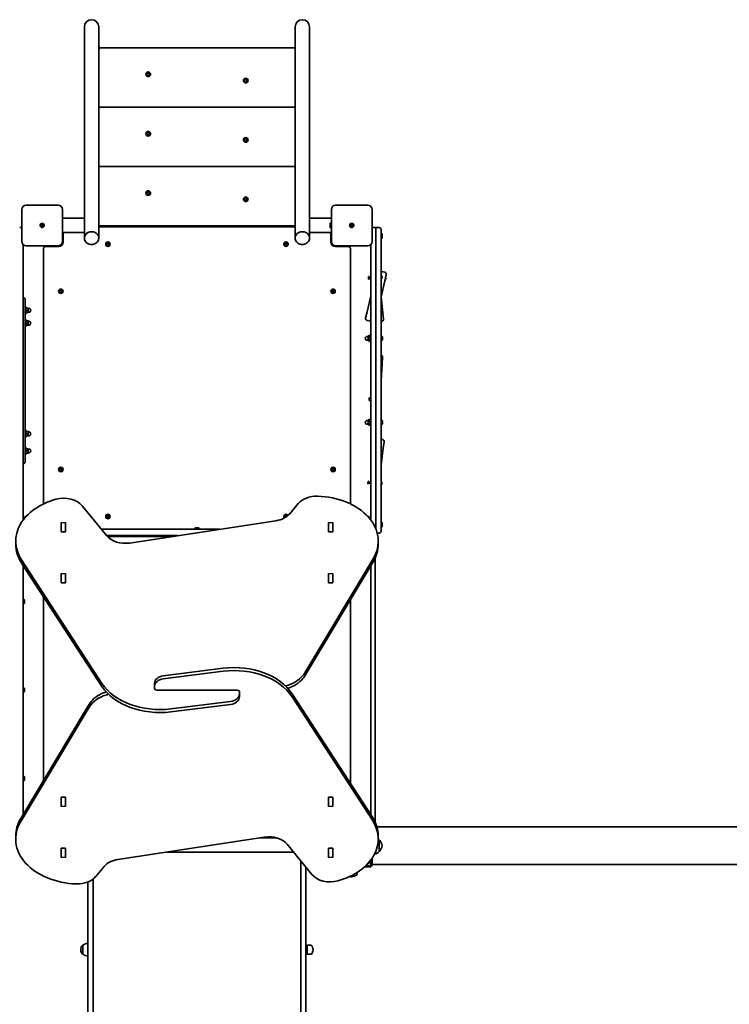
# Model space of a CAD drawing. Units: millimetres. Extents: x -3945 to 4155, y -3602 to 3899.
# Drawn here: x -457 to 1216, y -225 to 2096 of the extents above; entities that cross this region are included whole.
import ezdxf

# ---------------------------------------------------------------- set-up
doc = ezdxf.new("R2010")
doc.units = ezdxf.units.MM
doc.layers.add('Widoczne (ISO)', color=7, linetype='Continuous', lineweight=35)
doc.layers.add('Widoczne wąskie (ISO)', color=7, linetype='Continuous', lineweight=25)

msp = doc.modelspace()

# ---------------------------------------------------------------- linework, layer by layer
at = {"layer": 'Widoczne (ISO)'}
for p, q in [((-304.6, 2078.7), (-304.6, 1993)), ((-270.9, 1993), (-270.9, 2078.7)), ((192.4, 2078.7), (192.4, 1993)), ((226.1, 1993), (226.1, 2078.7)), ((-269.6, 2029.1), (-269.6, 2029.6)), ((192.4, 2029.5), (-269.6, 2029.5)), ((-304.6, 1993), (-304.6, 1627.4)), ((-270.9, 1993), (-270.9, 1581.9)), ((192.4, 1993), (192.4, 1581.9)), ((226.1, 1993), (226.1, 1627.4)), ((192.4, 1889.5), (-270.9, 1889.5)), ((192.4, 1749.5), (-270.9, 1749.5)), ((-452.2, 1648.5), (-452.2, 1572.5)), ((-366.2, 1658.5), (-442.2, 1658.5)), ((-356.2, 1572.5), (-356.2, 1648.5)), ((277.8, 1648.5), (277.8, 1572.5)), ((363.8, 1658.5), (287.8, 1658.5)), ((373.8, 1572.5), (373.8, 1648.5)), ((-304.6, 1627.4), (-356.2, 1627.4)), ((-304.6, 1600.8), (-304.6, 1627.4)), ((226.1, 1627.4), (226.1, 1600.8)), ((226.1, 1627.4), (277.8, 1627.4)), ((-452.2, 1605.5), (-457.2, 1605.5)), ((-407, 1611), (-404.7, 1611)), ((-407, 1610), (-407, 1611)), ((-404.7, 1610), (-407, 1610)), ((-404.7, 1611), (-404.7, 1613.3)), ((-404.7, 1613.3), (-403.7, 1613.3)), ((-404.7, 1611), (-403.7, 1611)), ((-404.7, 1611), (-404.7, 1610)), ((-404.7, 1607.8), (-404.7, 1610)), ((-403.7, 1610), (-404.7, 1610)), ((-403.7, 1607.8), (-404.7, 1607.8)), ((-403.7, 1613.3), (-403.7, 1611)), ((-403.7, 1611), (-401.5, 1611)), ((-403.7, 1611), (-403.7, 1610)), ((-403.7, 1610), (-403.7, 1607.8)), ((-401.5, 1610), (-403.7, 1610)), ((-401.5, 1611), (-401.5, 1610)), ((-270.9, 1609.5), (192.4, 1609.5)), ((192.4, 1607.5), (-270.9, 1607.5)), ((274.9, 1606), (274.9, 1615)), ((277.8, 1616), (275.9, 1616)), ((277.8, 1605), (275.9, 1605)), ((323, 1611), (325.3, 1611)), ((323, 1610), (323, 1611)), ((325.3, 1610), (323, 1610)), ((325.3, 1611), (325.3, 1613.3)), ((325.3, 1613.3), (326.3, 1613.3)), ((325.3, 1611), (326.3, 1611)), ((325.3, 1611), (325.3, 1610)), ((325.3, 1607.8), (325.3, 1610)), ((326.3, 1610), (325.3, 1610)), ((326.3, 1607.8), (325.3, 1607.8)), ((326.3, 1613.3), (326.3, 1611)), ((326.3, 1611), (328.5, 1611)), ((326.3, 1611), (326.3, 1610)), ((326.3, 1610), (326.3, 1607.8)), ((328.5, 1610), (326.3, 1610)), ((328.5, 1611), (328.5, 1610)), ((382.8, 1605.5), (375.5, 1605.5)), ((382.8, 1572.2), (382.8, 1605.5)), ((390, 1605.5), (382.8, 1605.5)), ((382.8, 1605.5), (382.8, 1572.2)), ((-304.6, 1593.7), (-356.2, 1593.7)), ((-354.7, 1593.7), (-354.7, 1571)), ((-304.6, 1600.8), (-304.6, 1581.9)), ((-304.6, 1580.3), (-304.6, 1581.9)), ((-270.9, 1580.3), (-270.9, 1581.9)), ((192.4, 1580.3), (192.4, 1581.9)), ((226.1, 1600.8), (226.1, 1581.9)), ((226.1, 1593.7), (277.8, 1593.7)), ((226.1, 1580.3), (226.1, 1581.9)), ((276.3, 1571), (276.3, 1593.7)), ((394.8, 1600.7), (394.8, 1572.7)), ((394.8, 1591), (396.7, 1591)), ((394.8, 1580), (396.7, 1580)), ((397.7, 1590), (397.7, 1581)), ((-449.2, 918.6), (-449.2, 1565.4)), ((-442.2, 1562.5), (-366.2, 1562.5)), ((-401.2, 1556.2), (-401.2, 954.1)), ((-364.7, 1561), (-396.5, 1561)), ((-363.2, 1562.5), (-366.2, 1562.5)), ((-356.2, 1572.5), (-356.2, 1569.5)), ((-251.2, 1566.5), (-251.7, 1567.6)), ((-251.7, 1565.4), (-251.2, 1566.5)), ((-251.4, 1568.1), (-250.2, 1568.2)), ((-250.2, 1564.8), (-251.4, 1564.9)), ((-250.2, 1568.2), (-249.5, 1569.2)), ((-249.5, 1563.8), (-250.2, 1564.8)), ((-249, 1569.2), (-248.2, 1568.2)), ((-248.4, 1564.6), (-249, 1563.8)), ((-248.2, 1568.2), (-247, 1568.1)), ((-247, 1564.9), (-248.2, 1564.8)), ((-246.8, 1567.6), (-247.2, 1566.5)), ((-247.2, 1566.5), (-246.8, 1565.4)), ((168.8, 1566.5), (168.3, 1567.6)), ((168.3, 1565.4), (168.8, 1566.5)), ((168.6, 1568.1), (169.8, 1568.2)), ((169.8, 1564.8), (168.6, 1564.9)), ((169.8, 1568.2), (170.5, 1569.2)), ((170.5, 1563.8), (169.8, 1564.8)), ((171, 1569.2), (171.8, 1568.2)), ((171.6, 1564.6), (171, 1563.8)), ((171.8, 1568.2), (173, 1568.1)), ((173, 1564.9), (171.8, 1564.8)), ((173.2, 1567.6), (172.8, 1566.5)), ((172.8, 1566.5), (173.2, 1565.4)), ((318, 1561), (286.3, 1561)), ((287.8, 1562.5), (363.8, 1562.5)), ((322.8, 954.1), (322.8, 1556.2)), ((370.8, 1565.4), (370.8, 918.3)), ((382.8, 1572.2), (382.8, 918.8)), ((382.8, 918.8), (382.8, 1572.2)), ((394.8, 918.3), (394.8, 1572.7)), ((365.8, 1490), (364.9, 1489.9)), ((364.9, 1489.9), (365.5, 1483.9)), ((365.8, 1490), (366.5, 1484)), ((370.8, 1488.5), (369, 1488.3)), ((370.8, 1486.5), (369.2, 1486.3)), ((396.4, 1501.9), (394.8, 1502.3)), ((396.4, 1501.9), (394.8, 1494.8)), ((394.8, 1494.8), (396.4, 1501.9)), ((396, 1485.1), (396.1, 1491.1)), ((396.1, 1491.1), (397.1, 1491.1)), ((403.5, 1500.3), (396.4, 1501.9)), ((397, 1485.1), (397.1, 1491.1)), ((407, 1494.6), (403.6, 1479.7)), ((405, 1481.4), (406.4, 1487.3)), ((405.4, 1487.5), (406.4, 1487.3)), ((366.5, 1484), (365.5, 1483.9)), ((394.8, 1442.1), (403.6, 1479.7)), ((396, 1485.1), (397, 1485.1)), ((404, 1481.7), (405, 1481.4)), ((-449, 1440.5), (-449.2, 1440.5)), ((-362.2, 1455.5), (-362.7, 1456.6)), ((-362.7, 1454.4), (-362.2, 1455.5)), ((-362.4, 1457.1), (-361.2, 1457.2)), ((-361.2, 1453.8), (-362.4, 1453.9)), ((-361.2, 1457.2), (-360.5, 1458.2)), ((-360.5, 1452.8), (-361.2, 1453.8)), ((-360, 1458.2), (-359.2, 1457.2)), ((-359.4, 1453.6), (-360, 1452.8)), ((-359.2, 1457.2), (-358, 1457.1)), ((-358, 1453.9), (-359.2, 1453.8)), ((-357.8, 1456.6), (-358.2, 1455.5)), ((-358.2, 1455.5), (-357.8, 1454.4)), ((279.8, 1455.5), (279.3, 1456.6)), ((279.3, 1454.4), (279.8, 1455.5)), ((279.6, 1457.1), (280.8, 1457.2)), ((280.8, 1453.8), (279.6, 1453.9)), ((280.8, 1457.2), (281.5, 1458.2)), ((281.5, 1452.8), (280.8, 1453.8)), ((282, 1458.2), (282.8, 1457.2)), ((282.6, 1453.6), (282, 1452.8)), ((282.8, 1457.2), (284, 1457.1)), ((284, 1453.9), (282.8, 1453.8)), ((284.2, 1456.6), (283.8, 1455.5)), ((283.8, 1455.5), (284.2, 1454.4)), ((370.8, 1444.9), (362, 1407.3)), ((398.9, 1405), (394.9, 1442.7)), ((-444.2, 1435.8), (-444.2, 1412.3)), ((-442.6, 1419.5), (-444.2, 1419.5)), ((-442.6, 1401.5), (-442.6, 1419.5)), ((-444.2, 1080.8), (-444.2, 1412.3)), ((-442.6, 1401.5), (-444.2, 1401.5)), ((-442.6, 1415.5), (-437.6, 1415.5)), ((-442.6, 1410.5), (-437.6, 1410.5)), ((-442.6, 1405.5), (-437.6, 1405.5)), ((-437.6, 1410.5), (-437.6, 1415.5)), ((-437.6, 1415), (-435.6, 1415)), ((-437.6, 1405.5), (-437.6, 1410.5)), ((-437.6, 1406), (-435.6, 1406)), ((358.5, 1392.4), (362, 1407.3)), ((398.9, 1405), (400.5, 1389.8)), ((-442.6, 1389.4), (-444.2, 1389.4)), ((-442.6, 1371.4), (-444.2, 1371.4)), ((-442.6, 1371.4), (-442.6, 1389.4)), ((-442.6, 1385.4), (-437.6, 1385.4)), ((-442.6, 1380.4), (-437.6, 1380.4)), ((-442.6, 1375.4), (-437.6, 1375.4)), ((-437.6, 1380.4), (-437.6, 1385.4)), ((-437.6, 1384.9), (-435.6, 1384.9)), ((-437.6, 1375.4), (-437.6, 1380.4)), ((-437.6, 1375.9), (-435.6, 1375.9)), ((362.1, 1386.7), (369.1, 1385.1)), ((370.8, 1392.2), (369.1, 1385.1)), ((369.1, 1385.1), (370.8, 1392.2)), ((369.1, 1385.1), (370.8, 1384.7)), ((394.8, 1384.4), (396.3, 1384.6)), ((364.2, 1349), (362.2, 1349)), ((369.2, 1350.3), (364.2, 1350.3)), ((364.2, 1350.3), (364.2, 1347.4)), ((369.2, 1347.4), (364.2, 1347.4)), ((364.2, 1347.4), (364.2, 1341.6)), ((369.2, 1335.5), (369.2, 1353.5)), ((370.8, 1353.5), (369.2, 1353.5)), ((395.5, 1349.7), (394.8, 1349.7)), ((398.1, 1347.2), (398.1, 1346.9)), ((398.1, 1346.9), (398.1, 1346.7)), ((398.1, 1346.7), (398.1, 1344.8)), ((364.2, 1340), (362.2, 1340)), ((364.2, 1341.6), (364.2, 1338.7)), ((369.2, 1341.6), (364.2, 1341.6)), ((369.2, 1338.7), (364.2, 1338.7)), ((370.8, 1335.5), (369.2, 1335.5)), ((395.5, 1339.2), (394.8, 1339.2)), ((398.1, 1344.2), (398.1, 1342.3)), ((398.1, 1342.3), (398.1, 1342.1)), ((398.1, 1342.1), (398.1, 1341.8)), ((398.3, 1299.9), (397.3, 1284.6)), ((370.8, 1290.5), (370.7, 1287.8)), ((370.8, 1287.8), (370.7, 1287.8)), ((394.8, 1245.1), (397.3, 1284.6)), ((395.6, 1287.2), (395.8, 1293.2)), ((395.6, 1287.2), (396.6, 1287.2)), ((395.8, 1293.2), (396.8, 1293.2)), ((396.6, 1287.2), (396.8, 1293.2)), ((367.1, 1204.4), (366.7, 1198.4)), ((367.7, 1198.4), (366.7, 1198.4)), ((368.1, 1204.4), (367.1, 1204.4)), ((368.1, 1204.4), (367.7, 1198.4)), ((368.9, 1203.8), (368.7, 1197.8)), ((369.7, 1197.8), (368.7, 1197.8)), ((369.9, 1203.8), (368.9, 1203.8)), ((369.9, 1203.8), (369.7, 1197.8)), ((394.8, 1197.2), (394.9, 1203.2)), ((394.8, 1203.2), (394.9, 1203.2)), ((394.8, 1197.2), (394.8, 1197.2)), ((364.2, 1151), (362.2, 1151)), ((364.2, 1142), (362.2, 1142)), ((369.2, 1152.3), (364.2, 1152.3)), ((364.2, 1152.3), (364.2, 1149.4)), ((369.2, 1149.4), (364.2, 1149.4)), ((364.2, 1149.4), (364.2, 1143.6)), ((364.2, 1143.6), (364.2, 1140.7)), ((369.2, 1143.6), (364.2, 1143.6)), ((369.2, 1140.7), (364.2, 1140.7)), ((369.2, 1137.5), (369.2, 1155.5)), ((370.8, 1155.5), (369.2, 1155.5)), ((370.8, 1137.5), (369.2, 1137.5)), ((395.5, 1151.7), (394.8, 1151.7)), ((395.5, 1141.2), (394.8, 1141.2)), ((398.1, 1149.2), (398.1, 1148.9)), ((398.1, 1148.9), (398.1, 1148.7)), ((398.1, 1148.7), (398.1, 1146.8)), ((398.1, 1146.2), (398.1, 1144.3)), ((398.1, 1144.3), (398.1, 1144.1)), ((398.1, 1144.1), (398.1, 1143.8)), ((-442.6, 1128.6), (-444.2, 1128.6)), ((-442.6, 1110.6), (-442.6, 1128.6)), ((-442.6, 1124.6), (-437.6, 1124.6)), ((-442.6, 1119.6), (-437.6, 1119.6)), ((-442.6, 1114.6), (-437.6, 1114.6)), ((-437.6, 1119.6), (-437.6, 1124.6)), ((-437.6, 1124.1), (-435.6, 1124.1)), ((-437.6, 1114.6), (-437.6, 1119.6)), ((-437.6, 1115.1), (-435.6, 1115.1)), ((-442.6, 1110.6), (-444.2, 1110.6)), ((398.2, 1105.9), (394.8, 1106.4)), ((402.3, 1100.6), (400.2, 1085.5)), ((-442.6, 1088.1), (-444.2, 1088.1)), ((-444.2, 1080.8), (-444.2, 1053.8)), ((-442.6, 1070.1), (-444.2, 1070.1)), ((-442.6, 1070.1), (-442.6, 1088.1)), ((-442.6, 1084.1), (-437.6, 1084.1)), ((-442.6, 1079.1), (-437.6, 1079.1)), ((-442.6, 1074.1), (-437.6, 1074.1)), ((-437.6, 1079.1), (-437.6, 1084.1)), ((-437.6, 1083.6), (-435.6, 1083.6)), ((-437.6, 1074.1), (-437.6, 1079.1)), ((-437.6, 1074.6), (-435.6, 1074.6)), ((394.8, 1046.7), (400.2, 1085.5)), ((-449, 1049.1), (-449.2, 1049.1)), ((-362.2, 1035.5), (-362.7, 1036.6)), ((-362.7, 1034.4), (-362.2, 1035.5)), ((-362.4, 1037.1), (-361.2, 1037.2)), ((-361.2, 1033.8), (-362.4, 1033.9)), ((-361.2, 1037.2), (-360.5, 1038.2)), ((-360.5, 1032.8), (-361.2, 1033.8)), ((-360, 1038.2), (-359.2, 1037.2)), ((-359.4, 1033.6), (-360, 1032.8)), ((-359.2, 1037.2), (-358, 1037.1)), ((-358, 1033.9), (-359.2, 1033.8)), ((-357.8, 1036.6), (-358.2, 1035.5)), ((-358.2, 1035.5), (-357.8, 1034.4)), ((279.8, 1035.5), (279.3, 1036.6)), ((279.3, 1034.4), (279.8, 1035.5)), ((279.6, 1037.1), (280.8, 1037.2)), ((280.8, 1033.8), (279.6, 1033.9)), ((280.8, 1037.2), (281.5, 1038.2)), ((281.5, 1032.8), (280.8, 1033.8)), ((282, 1038.2), (282.8, 1037.2)), ((282.6, 1033.6), (282, 1032.8)), ((282.8, 1037.2), (284, 1037.1)), ((284, 1033.9), (282.8, 1033.8)), ((284.2, 1036.6), (283.8, 1035.5)), ((283.8, 1035.5), (284.2, 1034.4)), ((364.1, 1007.7), (363.3, 1001.7)), ((364.3, 1001.6), (363.3, 1001.7)), ((365.1, 1007.5), (364.1, 1007.7)), ((365.1, 1007.5), (364.3, 1001.6)), ((370.8, 1002.7), (367.5, 1003.2)), ((370.8, 1004.7), (367.8, 1005.2)), ((394.8, 1004.6), (394.8, 1005.5)), ((394.8, 1005.5), (395.5, 1005.5)), ((394.8, 999.5), (394.8, 1000.9)), ((394.8, 999.5), (395.8, 999.5)), ((395.7, 999.7), (395.5, 1005.7)), ((395.5, 1005.7), (396.5, 1005.7)), ((395.7, 999.7), (396.7, 999.7)), ((395.8, 999.5), (395.8, 999.7)), ((396.7, 999.7), (396.5, 1005.7)), ((199.6, 955.1), (179.6, 931.2)), ((-251.8, 878.9), (-310, 950)), ((-449.2, 918.6), (-449.2, 916.1)), ((-359.2, 910.1), (-359.2, 910.3)), ((-359.2, 890.4), (-359.2, 910.1)), ((-349.2, 910.3), (-349.2, 910.1)), ((-349.2, 910.1), (-349.2, 890.4)), ((-251.2, 924.5), (-251.7, 925.6)), ((-251.7, 923.4), (-251.2, 924.5)), ((-251.4, 926.1), (-250.2, 926.2)), ((-250.2, 922.8), (-251.4, 922.9)), ((-250.2, 926.2), (-249.5, 927.2)), ((-249.5, 921.8), (-250.2, 922.8)), ((-249, 927.2), (-248.2, 926.2)), ((-248.4, 922.6), (-249, 921.8)), ((-248.2, 926.2), (-247, 926.1)), ((-247, 922.9), (-248.2, 922.8)), ((-246.8, 925.6), (-247.2, 924.5)), ((-247.2, 924.5), (-246.8, 923.4)), ((147.1, 914.6), (-198, 862.1)), ((168.8, 924.5), (168.3, 925.6)), ((168.3, 923.4), (168.8, 924.5)), ((168.6, 926.1), (169.8, 926.2)), ((169.8, 922.8), (168.6, 922.9)), ((169.8, 926.2), (170.5, 927.2)), ((171, 927.2), (171.8, 926.2)), ((171.8, 926.2), (173, 926.1)), ((173.2, 925.6), (173, 925)), ((270.8, 910.1), (270.8, 910.3)), ((270.8, 890.4), (270.8, 910.1)), ((280.8, 910.3), (280.8, 910.1)), ((280.8, 910.1), (280.8, 890.4)), ((370.8, 916.1), (370.8, 918.3)), ((382.8, 894.7), (382.8, 918.8)), ((382.8, 918.8), (382.8, 894.7)), ((394.8, 918.3), (394.8, 890.2)), ((394.8, 911), (396.7, 911)), ((397.7, 910), (397.7, 901)), ((-359.2, 890), (-359.2, 890.4)), ((-359.2, 888.5), (-359.2, 890)), ((-349.2, 888.5), (-359.2, 888.5)), ((-349.2, 890.4), (-349.2, 890)), ((-349.2, 890), (-349.2, 888.5)), ((14.9, 894.5), (-264.6, 894.5)), ((-44.5, 895.2), (-44.5, 894.5)), ((-41.9, 897.8), (-41.5, 897.8)), ((-41.5, 897.8), (-41.2, 897.8)), ((-41.2, 897.8), (-39.2, 897.8)), ((-39.2, 897.8), (-38.7, 897.8)), ((-38.7, 897.8), (-36.9, 897.8)), ((-36.9, 897.8), (-36.7, 897.8)), ((-36.7, 897.8), (-36.5, 897.8)), ((-34, 895.2), (-34, 894.5)), ((270.8, 890), (270.8, 890.4)), ((270.8, 888.5), (270.8, 890)), ((280.8, 888.5), (270.8, 888.5)), ((280.8, 890.4), (280.8, 890)), ((280.8, 890), (280.8, 888.5)), ((385.7, 885.5), (390, 885.5)), ((394.8, 900), (396.7, 900)), ((-252.3, 879.5), (-83.6, 879.5)), ((-96.8, 877.5), (-250.6, 877.5)), ((388.2, 859.4), (388.2, 866.5)), ((-452.8, 822.1), (-263.3, 531.3)), ((-452.8, 815), (-263.3, 524.2)), ((217.7, 560.1), (376.3, 825.2)), ((217.7, 553), (376.3, 818.1)), ((380.8, 204.4), (380.8, 826.6)), ((-449.2, 222.1), (-449.2, 809.5)), ((-359.2, 789.9), (-359.2, 790.1)), ((-359.2, 770.1), (-359.2, 789.9)), ((-349.2, 790.1), (-349.2, 789.9)), ((-349.2, 789.9), (-349.2, 770.1)), ((270.8, 789.9), (270.8, 790.1)), ((270.8, 770.1), (270.8, 789.9)), ((280.8, 790.1), (280.8, 789.9)), ((280.8, 789.9), (280.8, 770.1)), ((370.8, 808.9), (370.8, 221.5)), ((-359.2, 769.8), (-359.2, 770.1)), ((-359.2, 768.3), (-359.2, 769.8)), ((-349.2, 768.3), (-359.2, 768.3)), ((-349.2, 770.1), (-349.2, 769.8)), ((-349.2, 769.8), (-349.2, 768.3)), ((270.8, 769.8), (270.8, 770.1)), ((270.8, 768.3), (270.8, 769.8)), ((280.8, 768.3), (270.8, 768.3)), ((280.8, 770.1), (280.8, 769.8)), ((280.8, 769.8), (280.8, 768.3)), ((-448.5, 729.3), (-449.2, 729.3)), ((-445.9, 726.8), (-445.9, 726.2)), ((-445.9, 726.2), (-445.9, 726)), ((-445.9, 726), (-445.9, 726)), ((-445.9, 726), (-445.9, 725.8)), ((-445.9, 725.8), (-445.9, 723.6)), ((-445.9, 723.3), (-445.9, 723.6)), ((-445.9, 723.6), (-445.9, 723.6)), ((-445.9, 723.3), (-445.9, 723.2)), ((-445.9, 723.3), (-445.9, 723.3)), ((-445.9, 723.2), (-445.9, 721.6)), ((-445.9, 721.6), (-445.9, 721.4)), ((-445.9, 721.4), (-445.9, 721.4)), ((-401.2, 735.8), (-401.2, 302.3)), ((322.8, 295.2), (322.8, 728.7)), ((-448.5, 718.8), (-449.2, 718.8)), ((22.6, 566.8), (-118.6, 549.2)), ((22.6, 559.8), (-118.6, 542.2)), ((-448.5, 520.8), (-449.2, 520.8)), ((-445.9, 518.2), (-445.9, 517.9)), ((-445.9, 517.9), (-445.9, 517.7)), ((-445.9, 517.7), (-445.9, 515.8)), ((-445.9, 515.2), (-445.9, 513.3)), ((-445.9, 513.3), (-445.9, 513.1)), ((-445.9, 513.1), (-445.9, 512.8)), ((-139.2, 531.8), (-139.2, 524.7)), ((-139.2, 524.7), (-139.2, 519)), ((-134.2, 515.5), (10.8, 515.5)), ((55.8, 515.5), (-89.2, 515.5)), ((60.8, 506.3), (60.8, 512)), ((-448.5, 510.3), (-449.2, 510.3)), ((-101, 471.2), (40.1, 488.8)), ((60.8, 499.2), (60.8, 506.3)), ((374.4, 216), (184.9, 506.8)), ((374.4, 208.9), (184.9, 499.7)), ((-296.1, 478), (-454.7, 212.9)), ((-296.1, 470.9), (-454.7, 205.8)), ((-101, 464.2), (40.1, 481.8)), ((-448.5, 312.2), (-449.2, 312.2)), ((-445.9, 309.6), (-445.9, 309.4)), ((-445.9, 309.6), (-445.9, 309.6)), ((-445.9, 309.4), (-445.9, 307.8)), ((-445.9, 307.8), (-445.9, 307.4)), ((-445.9, 307.4), (-445.9, 307.4)), ((-445.9, 307.4), (-445.9, 307.4)), ((-445.9, 307.4), (-445.9, 305.2)), ((-445.9, 305.2), (-445.9, 305)), ((-445.9, 305), (-445.9, 305)), ((-445.9, 305), (-445.9, 304.8)), ((-445.9, 304.8), (-445.9, 304.2)), ((-448.5, 301.7), (-449.2, 301.7)), ((-359.2, 262.7), (-349.2, 262.7)), ((-359.2, 242.3), (-359.2, 262.7)), ((-359.2, 262.3), (-359.2, 262.7)), ((-359.2, 260.9), (-359.2, 262.3)), ((-359.2, 241.1), (-359.2, 260.9)), ((-349.2, 262.7), (-349.2, 261.2)), ((-349.2, 261.2), (-349.2, 260.9)), ((-349.2, 260.9), (-349.2, 241.1)), ((270.8, 262.7), (280.8, 262.7)), ((270.8, 242.3), (270.8, 262.7)), ((270.8, 262.3), (270.8, 262.7)), ((270.8, 260.9), (270.8, 262.3)), ((270.8, 241.1), (270.8, 260.9)), ((280.8, 262.7), (280.8, 261.2)), ((280.8, 261.2), (280.8, 260.9)), ((280.8, 260.9), (280.8, 241.1)), ((-359.2, 249.4), (-359.2, 249.4)), ((-359.2, 242.3), (-359.2, 242.3)), ((-359.2, 240.9), (-359.2, 241.1)), ((-349.2, 241.1), (-349.2, 240.9)), ((270.8, 249.4), (270.8, 249.4)), ((270.8, 242.3), (270.8, 242.3)), ((270.8, 240.9), (270.8, 241.1)), ((280.8, 241.1), (280.8, 240.9)), ((3439.2, 193), (385.1, 193)), ((-225.5, 116.4), (119.6, 168.9)), ((148.1, 167.4), (109.4, 167.4)), ((388.2, 171.6), (388.2, 164.5)), ((-359.2, 140.6), (-359.2, 142.5)), ((-359.2, 142.5), (-349.2, 142.5)), ((-359.2, 122.1), (-359.2, 142.5)), ((-359.2, 142.1), (-359.2, 142.5)), ((-359.2, 140.6), (-359.2, 142.1)), ((-359.2, 140.6), (-359.2, 130.8)), ((-359.2, 120.9), (-359.2, 140.6)), ((-349.2, 142.5), (-349.2, 141)), ((-349.2, 141), (-349.2, 140.6)), ((-349.2, 140.6), (-349.2, 120.9)), ((173.4, 152.1), (231.6, 81)), ((270.8, 142.5), (280.8, 142.5)), ((270.8, 122.1), (270.8, 142.5)), ((270.8, 142.1), (270.8, 142.5)), ((270.8, 140.6), (270.8, 142.1)), ((270.8, 120.9), (270.8, 140.6)), ((280.8, 142.5), (280.8, 141)), ((280.8, 141), (280.8, 140.6)), ((280.8, 140.6), (280.8, 120.9)), ((390.8, 135), (390.8, 162)), ((390.8, 161.5), (390.8, 161.5)), ((-359.2, 130.5), (-359.2, 130.8)), ((-359.2, 130.5), (-359.2, 130.5)), ((-359.2, 129.2), (-359.2, 129.2)), ((-359.2, 122.1), (-359.2, 122.1)), ((-359.2, 120.7), (-359.2, 120.9)), ((-349.2, 120.9), (-349.2, 120.7)), ((188.5, 133.7), (-112.1, 133.7)), ((270.8, 133.7), (270.8, 133.7)), ((270.8, 129.2), (270.8, 129.2)), ((270.8, 122.1), (270.8, 122.1)), ((270.8, 120.7), (270.8, 120.9)), ((280.8, 120.9), (280.8, 120.7)), ((373.8, 119.2), (373.8, 104.5)), ((390.8, 135.5), (390.8, 135.5)), ((-278, 75.9), (-258, 99.8)), ((205.8, 0.1), (205.8, 112.5)), ((217.8, 97.8), (217.8, 97.5)), ((217.8, 97.5), (217.8, 0.1)), ((367.8, 98.5), (355.6, 98.5)), ((358.9, 101.5), (367.8, 101.5)), ((370.8, 114.9), (370.8, 104.5)), ((373.8, 104.1), (373.8, 104.5)), ((3439.2, 104.1), (373.8, 104.1)), ((-284.2, 70), (-284.2, 0.1)), ((338.8, 85.8), (338.8, 81.4)), ((-296.2, 0.1), (-296.2, 63.2)), ((-296.2, 0.1), (-296.2, -822.3)), ((-284.2, -875.2), (-284.2, 0.1)), ((205.8, 0.1), (205.8, -875.2)), ((217.8, -822.3), (217.8, 0.1)), ((-308.2, -85.9), (-308.3, -85.9)), ((-308.2, -85.9), (-308.2, -107.2)), ((217.8, -92.5), (219.8, -92.5)), ((219.8, -86.3), (220.7, -85.9)), ((219.8, -106.8), (219.8, -86.3)), ((220.7, -107.2), (220.7, -85.9)), ((220.7, -85.9), (229.9, -85.9)), ((-312.9, -96.2), (-312.9, -96.8)), ((-308.2, -107.2), (-308.3, -107.2)), ((217.8, -100.5), (219.8, -100.5)), ((219.8, -106.8), (220.7, -107.2)), ((220.7, -107.2), (229.9, -107.2)), ((234.4, -96.8), (234.4, -96.2))]:
    msp.add_line(p, q, dxfattribs=at)
for centre, radius in [((-154.2, 1966.8), 5.5), ((-154.2, 1966.8), 3.55), ((-154.2, 1966.8), 3), ((75.8, 1952.2), 5.5), ((75.8, 1952.2), 3.55), ((75.8, 1952.2), 3), ((-154.2, 1826.8), 5.5), ((-154.2, 1826.8), 3.55), ((-154.2, 1826.8), 3), ((75.8, 1812.2), 5.5), ((75.8, 1812.2), 3.55), ((75.8, 1812.2), 3), ((-154.2, 1686.8), 5.5), ((-154.2, 1686.8), 3.55), ((-154.2, 1686.8), 3), ((75.8, 1672.2), 5.5), ((75.8, 1672.2), 3.55), ((75.8, 1672.2), 3), ((-404.2, 1610.5), 5), ((-404.2, 1610.5), 5), ((325.8, 1610.5), 5), ((325.8, 1610.5), 5), ((-249.2, 1566.5), 5.25), ((170.8, 1566.5), 5.25), ((-360.2, 1455.5), 5.25), ((281.8, 1455.5), 5.25), ((-360.2, 1035.5), 5.25), ((281.8, 1035.5), 5.25), ((-249.2, 924.5), 5.25)]:
    msp.add_circle(centre, radius, dxfattribs=at)
for centre, radius, start, end in [((-287.7, 2078.7), 16.9, 0, 180), ((209.3, 2078.7), 16.9, 0, 180), ((-284.6, 2029.6), 15, 0, 24.0561), ((-284.6, 2029.1), 15, 335.9439, 0), ((-442.2, 1648.5), 10, 90, 180), ((-366.2, 1648.5), 10, 0, 90), ((287.8, 1648.5), 10, 90, 180), ((363.8, 1648.5), 10, 0, 90), ((275.9, 1615), 1, 90, 180), ((275.9, 1606), 1, 180, 270), ((375.5, 1600.7), 4.75, 90, 111.6183), ((390, 1600.7), 4.75, 0, 90), ((396.7, 1590), 1, 0, 90), ((396.7, 1581), 1, 270, 0), ((-442.2, 1572.5), 10, 180, 270), ((-396.5, 1556.2), 4.75, 90, 180), ((-366.2, 1572.5), 10, 270, 0), ((-364.7, 1571), 10, 270, 0), ((-363.2, 1569.5), 7, 270, 0), ((-248.2, 1564.6), 0.189, 98.262, 185.2141), ((171.8, 1564.6), 0.189, 98.262, 185.2141), ((286.3, 1571), 10, 180, 270), ((287.8, 1572.5), 10, 180, 270), ((318, 1556.2), 4.75, 0, 90), ((363.8, 1572.5), 10, 270, 0), ((368.7, 1491.5), 3.2, 208.01, 275.9857), ((369.5, 1483.1), 3.2, 95.9857, 163.9614), ((393.2, 1492.4), 3.2, 299.5411, 336.354), ((393, 1484), 3.2, 20.4026, 55.4354), ((402.4, 1495.6), 4.75, 346.8444, 76.8444), ((-449, 1435.8), 4.75, 0, 90), ((-359.2, 1453.6), 0.189, 98.262, 185.2141), ((282.8, 1453.6), 0.189, 98.262, 185.2141), ((-435.6, 1410.5), 4.5, 270, 90), ((-435.6, 1380.4), 4.5, 270, 90), ((363.2, 1391.3), 4.75, 166.8444, 256.8444), ((395.8, 1389.3), 4.75, 275.9857, 5.9857), ((362.2, 1344.5), 4.5, 90, 270), ((395.5, 1347.2), 2.56, 0, 90), ((395.5, 1341.8), 2.56, 270, 0), ((393.6, 1300.2), 4.75, 356.297, 75.4065), ((392.8, 1294.5), 3.2, 308.0571, 336.8161), ((392.6, 1286.1), 3.2, 20.8647, 47.966), ((370.6, 1197), 3.2, 124.9721, 154.2727), ((371.1, 1205.4), 3.2, 198.3213, 224.1025), ((372.7, 1196.5), 3.2, 125.804, 156.6984), ((372.8, 1204.9), 3.2, 200.7471, 229.9447), ((362.2, 1146.5), 4.5, 90, 270), ((395.5, 1149.2), 2.56, 0, 90), ((395.5, 1143.8), 2.56, 270, 0), ((-435.6, 1119.6), 4.5, 270, 90), ((397.6, 1101.2), 4.75, 352.0963, 82.0963), ((-435.6, 1079.1), 4.5, 270, 90), ((-449, 1053.8), 4.75, 270, 0), ((-359.2, 1033.6), 0.189, 98.262, 185.2141), ((282.8, 1033.6), 0.189, 98.262, 185.2141), ((367.1, 1000), 3.2, 82.0963, 150.072), ((368.2, 1008.3), 3.2, 194.1206, 262.0963), ((392.6, 1006.9), 3.2, 314.1952, 339.011), ((391.8, 1006.7), 3.2, 337.7214, 337.9832), ((392.7, 998.5), 3.2, 23.0597, 49.483), ((391.8, 998.3), 3.2, 22.0318, 22.3306), ((170.8, 924.5), 5.25, 27.934, 221.0681), ((-439.2, 915.5), 10, 103.263, 176.5895), ((-248.2, 922.6), 0.189, 98.262, 185.2141), ((360.8, 915.5), 10, 3.4056, 76.7414), ((396.7, 910), 1, 0, 90), ((-41.9, 895.2), 2.56, 90, 180), ((-36.5, 895.2), 2.56, 0, 90), ((390, 890.2), 4.75, 270, 0), ((396.7, 901), 1, 270, 0), ((-448.5, 726.8), 2.56, 0, 90), ((-448.5, 721.4), 2.56, 270, 0), ((-448.5, 518.2), 2.56, 0, 90), ((-448.5, 512.8), 2.56, 270, 0), ((-448.5, 309.6), 2.56, 0, 90), ((-448.5, 304.2), 2.56, 270, 0), ((375.1, 146.5), 22, 44.6416, 53.6531), ((390.8, 160.5), 1, 41.7431, 90), ((375.2, 146.5), 22, 5.1679, 41.7431), ((375.2, 150.5), 22, 318.2569, 354.8321), ((375.1, 150.5), 22, 281.3648, 315.3584), ((390.8, 136.5), 1, 270, 318.2569), ((219.8, 97.5), 2, 180, 267.3677), ((360.8, 115.5), 10, 283.2586, 356.5944), ((367.8, 104.5), 3, 270, 0), ((367.8, 104.5), 6, 270, 0), ((327.8, 97.1), 22, 252.4712, 264.8321), ((323.8, 97.1), 22, 275.1679, 311.7431), ((337.8, 81.4), 1, 311.7431, 0), ((-297.9, -96.2), 15, 138.0408, 180), ((-308.3, -86.9), 1, 90, 138.0408), ((-295, -103.5), 22, 93.062, 126.7891), ((229.9, -86.9), 1, 41.9592, 90), ((219.4, -96.2), 15, 0, 41.9592), ((-297.9, -96.8), 15, 180, 221.9592), ((-308.3, -106.2), 1, 221.9592, 270), ((-295, -89.5), 22, 233.2109, 266.938), ((229.9, -106.2), 1, 270, 318.0408), ((219.4, -96.8), 15, 318.0408, 0)]:
    msp.add_arc(centre, radius, start, end, dxfattribs=at)
for centre, major_axis, ratio, start_param, end_param in [((-287.7, 1581.9), (16.9, 0), 0.819151, 0, 3.141593), ((-287.7, 1581.9), (16.8, 0), 0.819151, 0, 3.141593), ((209.3, 1581.9), (16.9, 0), 0.819151, 0, 3.141593), ((209.3, 1581.9), (16.9, 0), 0.819151, 0, 3.141593), ((-316.6, 866.5), (-150, 0), 0.707107, 5.087812, 6.714996), ((-353.3, 932.3), (50, 0), 0.707107, 0.524629, 1.94622), ((242.6, 937.1), (50, 0), 0.707107, 1.526198, 2.607854), ((238.2, 866.5), (150, 0), 0.707107, 5.882789, 7.809383), ((136.5, 949.2), (50, 0), 0.707107, 4.924392, 5.749447), ((-316.6, 859.4), (-150, 0), 0.707107, 0, 0.431811), ((-208.6, 896.7), (50, 0), 0.707107, 3.666222, 4.924392), ((238.2, 859.4), (150, 0), 0.707107, 5.882789, 6.283185), ((48.7, 462.4), (-150, 0), 0.707107, 3.573403, 4.886922), ((48.7, 455.3), (150, 0), 0.707107, 0.431811, 1.745329), ((79.5, 601.5), (-150, 0), 0.707107, 2.632348, 2.741196), ((-114.2, 531.8), (-25, 0), 0.707107, 4.886922, 6.283185), ((-114.2, 524.7), (-25, 0), 0.707107, 4.886922, 6.283185), ((145, 575.6), (-75, 0), 0.707107, 1.900343, 2.632348), ((145, 568.5), (75, 0), 0.707107, 5.11991, 5.77394), ((79.5, 594.4), (150, 0), 0.707107, 5.77394, 5.882789), ((-223.4, 462.5), (-75, 0), 0.707107, 5.11991, 5.77394), ((-127.1, 575.7), (-150, 0), 0.707107, 0.431811, 1.745329), ((-127.1, 568.6), (150, 0), 0.707107, 3.573403, 4.886922), ((-134.2, 519), (-5, 0), 0.707107, 0, 1.570796), ((55.8, 512), (5, 0), 0.707107, 0, 1.570796), ((-157.9, 436.6), (-150, 0), 0.707107, 5.77394, 5.882789), ((-223.4, 455.4), (75, 0), 0.707107, 1.900343, 2.632348), ((35.8, 506.3), (25, 0), 0.707107, 4.886922, 6.283185), ((35.8, 499.2), (25, 0), 0.707107, 4.886922, 6.283185), ((-157.9, 429.5), (150, 0), 0.707107, 2.632348, 2.741196), ((-316.6, 171.6), (-150, 0), 0.707107, 5.882789, 6.283185), ((238.2, 164.5), (150, 0), 0.707107, 5.087812, 6.714996), ((238.2, 171.6), (150, 0), 0.707107, 0, 0.431811), ((-316.6, 164.5), (-150, 0), 0.707107, 5.882789, 7.809383), ((130.1, 134.3), (-50, 0), 0.707107, 3.666222, 4.924392), ((-215, 81.8), (-50, 0), 0.707107, 4.924392, 5.749447), ((-321.1, 93.9), (-50, 0), 0.707107, 1.526198, 2.607854), ((274.8, 98.7), (-50, 0), 0.707107, 0.524629, 1.94622)]:
    msp.add_ellipse(centre, major_axis=major_axis, ratio=ratio, start_param=start_param, end_param=end_param, dxfattribs=at)
for points, knots in [([(-270.9, 1580.3), (-270.9, 1578.8), (-271.1, 1577.3), (-272.2, 1574.5), (-272.9, 1573.1), (-274.9, 1570.6), (-276.2, 1569.5), (-279, 1567.7), (-280.6, 1566.9), (-284, 1565.9), (-285.9, 1565.7), (-289.5, 1565.7), (-291.4, 1565.9), (-294.9, 1567), (-296.5, 1567.7), (-299.5, 1569.7), (-300.8, 1570.9), (-302.8, 1573.6), (-303.5, 1575), (-304.4, 1577.8), (-304.6, 1579.1), (-304.6, 1580.3)], [1.566068, 1.566068, 1.566068, 1.566068, 1.852635, 1.852635, 2.147224, 2.147224, 2.460776, 2.460776, 2.792919, 2.792919, 3.135334, 3.135334, 3.480524, 3.480524, 3.822945, 3.822945, 4.154623, 4.154623, 4.466238, 4.466238, 4.707661, 4.707661, 4.707661, 4.707661]), ([(226.1, 1580.3), (226.1, 1578.8), (225.9, 1577.3), (224.8, 1574.5), (224.1, 1573.1), (222.1, 1570.6), (220.8, 1569.5), (218, 1567.7), (216.4, 1566.9), (213, 1565.9), (211.1, 1565.7), (207.5, 1565.7), (205.6, 1565.9), (202.1, 1567), (200.5, 1567.7), (197.5, 1569.7), (196.2, 1570.9), (194.2, 1573.6), (193.5, 1575), (192.6, 1577.8), (192.4, 1579.1), (192.4, 1580.3)], [3.141593, 3.141593, 3.141593, 3.141593, 3.42816, 3.42816, 3.722749, 3.722749, 4.0363, 4.0363, 4.368443, 4.368443, 4.710859, 4.710859, 5.056049, 5.056049, 5.39847, 5.39847, 5.730147, 5.730147, 6.041763, 6.041763, 6.283185, 6.283185, 6.283185, 6.283185])]:
    msp.add_open_spline(points, degree=3, knots=knots, dxfattribs=at)
for points in [[(-251.8, 1568), (-251.7, 1568), (-251.5, 1568), (-251.4, 1568.1)], [(-251.7, 1567.6), (-251.7, 1567.7), (-251.8, 1567.9), (-251.8, 1568)], [(-251.8, 1565), (-251.8, 1565.1), (-251.7, 1565.3), (-251.7, 1565.4)], [(-251.4, 1564.9), (-251.5, 1565), (-251.7, 1565), (-251.8, 1565)], [(-249.5, 1569.2), (-249.4, 1569.3), (-249.3, 1569.4), (-249.2, 1569.5)], [(-249.2, 1563.5), (-249.3, 1563.6), (-249.4, 1563.7), (-249.5, 1563.8)], [(-249.2, 1569.5), (-249.1, 1569.4), (-249, 1569.3), (-249, 1569.2)], [(-249, 1563.8), (-249, 1563.7), (-249.1, 1563.6), (-249.2, 1563.5)], [(-247, 1568.1), (-246.9, 1568), (-246.8, 1568), (-246.6, 1568)], [(-246.6, 1565), (-246.8, 1565), (-246.9, 1565), (-247, 1564.9)], [(-246.6, 1568), (-246.7, 1567.9), (-246.7, 1567.7), (-246.8, 1567.6)], [(-246.8, 1565.4), (-246.7, 1565.3), (-246.7, 1565.1), (-246.6, 1565)], [(168.2, 1568), (168.3, 1568), (168.5, 1568), (168.6, 1568.1)], [(168.3, 1567.6), (168.3, 1567.7), (168.2, 1567.9), (168.2, 1568)], [(168.2, 1565), (168.2, 1565.1), (168.3, 1565.3), (168.3, 1565.4)], [(168.6, 1564.9), (168.5, 1565), (168.3, 1565), (168.2, 1565)], [(170.5, 1569.2), (170.6, 1569.3), (170.7, 1569.4), (170.8, 1569.5)], [(170.8, 1563.5), (170.7, 1563.6), (170.6, 1563.7), (170.5, 1563.8)], [(170.8, 1569.5), (170.9, 1569.4), (171, 1569.3), (171, 1569.2)], [(171, 1563.8), (171, 1563.7), (170.9, 1563.6), (170.8, 1563.5)], [(173, 1568.1), (173.1, 1568), (173.2, 1568), (173.4, 1568)], [(173.4, 1565), (173.2, 1565), (173.1, 1565), (173, 1564.9)], [(173.4, 1568), (173.3, 1567.9), (173.3, 1567.7), (173.2, 1567.6)], [(173.2, 1565.4), (173.3, 1565.3), (173.3, 1565.1), (173.4, 1565)], [(-362.8, 1457), (-362.7, 1457), (-362.5, 1457), (-362.4, 1457.1)], [(-362.7, 1456.6), (-362.7, 1456.7), (-362.8, 1456.9), (-362.8, 1457)], [(-362.8, 1454), (-362.8, 1454.1), (-362.7, 1454.3), (-362.7, 1454.4)], [(-362.4, 1453.9), (-362.5, 1454), (-362.7, 1454), (-362.8, 1454)], [(-360.5, 1458.2), (-360.4, 1458.3), (-360.3, 1458.4), (-360.2, 1458.5)], [(-360.2, 1452.5), (-360.3, 1452.6), (-360.4, 1452.7), (-360.5, 1452.8)], [(-360.2, 1458.5), (-360.1, 1458.4), (-360, 1458.3), (-360, 1458.2)], [(-360, 1452.8), (-360, 1452.7), (-360.1, 1452.6), (-360.2, 1452.5)], [(-358, 1457.1), (-357.9, 1457), (-357.8, 1457), (-357.6, 1457)], [(-357.6, 1454), (-357.8, 1454), (-357.9, 1454), (-358, 1453.9)], [(-357.6, 1457), (-357.7, 1456.9), (-357.7, 1456.7), (-357.8, 1456.6)], [(-357.8, 1454.4), (-357.7, 1454.3), (-357.7, 1454.1), (-357.6, 1454)], [(279.2, 1457), (279.3, 1457), (279.5, 1457), (279.6, 1457.1)], [(279.3, 1456.6), (279.3, 1456.7), (279.2, 1456.9), (279.2, 1457)], [(279.2, 1454), (279.2, 1454.1), (279.3, 1454.3), (279.3, 1454.4)], [(279.6, 1453.9), (279.5, 1454), (279.3, 1454), (279.2, 1454)], [(281.5, 1458.2), (281.6, 1458.3), (281.7, 1458.4), (281.8, 1458.5)], [(281.8, 1452.5), (281.7, 1452.6), (281.6, 1452.7), (281.5, 1452.8)], [(281.8, 1458.5), (281.9, 1458.4), (282, 1458.3), (282, 1458.2)], [(282, 1452.8), (282, 1452.7), (281.9, 1452.6), (281.8, 1452.5)], [(284, 1457.1), (284.1, 1457), (284.2, 1457), (284.4, 1457)], [(284.4, 1454), (284.2, 1454), (284.1, 1454), (284, 1453.9)], [(284.4, 1457), (284.3, 1456.9), (284.3, 1456.7), (284.2, 1456.6)], [(284.2, 1454.4), (284.3, 1454.3), (284.3, 1454.1), (284.4, 1454)], [(398.1, 1346.7), (398.1, 1346.8), (398.1, 1347), (398.1, 1347.1)], [(398.1, 1347.1), (398.1, 1347), (398.1, 1347), (398.1, 1346.9)], [(398.1, 1344.5), (398.1, 1344.6), (398.1, 1344.7), (398.1, 1344.8)], [(398.1, 1344.2), (398.1, 1344.3), (398.1, 1344.4), (398.1, 1344.5)], [(398.1, 1341.9), (398.1, 1342), (398.1, 1342.2), (398.1, 1342.3)], [(398.1, 1342.1), (398.1, 1342), (398.1, 1342), (398.1, 1341.9)], [(398.1, 1148.7), (398.1, 1148.8), (398.1, 1149), (398.1, 1149.1)], [(398.1, 1149.1), (398.1, 1149), (398.1, 1149), (398.1, 1148.9)], [(398.1, 1146.5), (398.1, 1146.6), (398.1, 1146.7), (398.1, 1146.8)], [(398.1, 1146.2), (398.1, 1146.3), (398.1, 1146.4), (398.1, 1146.5)], [(398.1, 1143.9), (398.1, 1144), (398.1, 1144.2), (398.1, 1144.3)], [(398.1, 1144.1), (398.1, 1144), (398.1, 1144), (398.1, 1143.9)], [(-362.8, 1037), (-362.7, 1037), (-362.5, 1037), (-362.4, 1037.1)], [(-362.7, 1036.6), (-362.7, 1036.7), (-362.8, 1036.9), (-362.8, 1037)], [(-362.8, 1034), (-362.8, 1034.1), (-362.7, 1034.3), (-362.7, 1034.4)], [(-362.4, 1033.9), (-362.5, 1034), (-362.7, 1034), (-362.8, 1034)], [(-360.5, 1038.2), (-360.4, 1038.3), (-360.3, 1038.4), (-360.2, 1038.5)], [(-360.2, 1032.5), (-360.3, 1032.6), (-360.4, 1032.7), (-360.5, 1032.8)], [(-360.2, 1038.5), (-360.1, 1038.4), (-360, 1038.3), (-360, 1038.2)], [(-360, 1032.8), (-360, 1032.7), (-360.1, 1032.6), (-360.2, 1032.5)], [(-358, 1037.1), (-357.9, 1037), (-357.8, 1037), (-357.6, 1037)], [(-357.6, 1034), (-357.8, 1034), (-357.9, 1034), (-358, 1033.9)], [(-357.6, 1037), (-357.7, 1036.9), (-357.7, 1036.7), (-357.8, 1036.6)], [(-357.8, 1034.4), (-357.7, 1034.3), (-357.7, 1034.1), (-357.6, 1034)], [(279.2, 1037), (279.3, 1037), (279.5, 1037), (279.6, 1037.1)], [(279.3, 1036.6), (279.3, 1036.7), (279.2, 1036.9), (279.2, 1037)], [(279.2, 1034), (279.2, 1034.1), (279.3, 1034.3), (279.3, 1034.4)], [(279.6, 1033.9), (279.5, 1034), (279.3, 1034), (279.2, 1034)], [(281.5, 1038.2), (281.6, 1038.3), (281.7, 1038.4), (281.8, 1038.5)], [(281.8, 1032.5), (281.7, 1032.6), (281.6, 1032.7), (281.5, 1032.8)], [(281.8, 1038.5), (281.9, 1038.4), (282, 1038.3), (282, 1038.2)], [(282, 1032.8), (282, 1032.7), (281.9, 1032.6), (281.8, 1032.5)], [(284, 1037.1), (284.1, 1037), (284.2, 1037), (284.4, 1037)], [(284.4, 1034), (284.2, 1034), (284.1, 1034), (284, 1033.9)], [(284.4, 1037), (284.3, 1036.9), (284.3, 1036.7), (284.2, 1036.6)], [(284.2, 1034.4), (284.3, 1034.3), (284.3, 1034.1), (284.4, 1034)], [(-251.8, 926), (-251.7, 926), (-251.5, 926), (-251.4, 926.1)], [(-251.7, 925.6), (-251.7, 925.7), (-251.8, 925.9), (-251.8, 926)], [(-251.8, 923), (-251.8, 923.1), (-251.7, 923.3), (-251.7, 923.4)], [(-251.4, 922.9), (-251.5, 923), (-251.7, 923), (-251.8, 923)], [(-249.5, 927.2), (-249.4, 927.3), (-249.3, 927.4), (-249.2, 927.5)], [(-249.2, 921.5), (-249.3, 921.6), (-249.4, 921.7), (-249.5, 921.8)], [(-249.2, 927.5), (-249.1, 927.4), (-249, 927.3), (-249, 927.2)], [(-249, 921.8), (-249, 921.7), (-249.1, 921.6), (-249.2, 921.5)], [(-247, 926.1), (-246.9, 926), (-246.8, 926), (-246.6, 926)], [(-246.6, 923), (-246.8, 923), (-246.9, 923), (-247, 922.9)], [(-246.6, 926), (-246.7, 925.9), (-246.7, 925.7), (-246.8, 925.6)], [(-246.8, 923.4), (-246.7, 923.3), (-246.7, 923.1), (-246.6, 923)], [(168.2, 926), (168.3, 926), (168.5, 926), (168.6, 926.1)], [(168.3, 925.6), (168.3, 925.7), (168.2, 925.9), (168.2, 926)], [(168.2, 923), (168.2, 923.1), (168.3, 923.3), (168.3, 923.4)], [(168.6, 922.9), (168.5, 923), (168.3, 923), (168.2, 923)], [(170.5, 927.2), (170.6, 927.3), (170.7, 927.4), (170.8, 927.5)], [(170.8, 927.5), (170.9, 927.4), (171, 927.3), (171, 927.2)], [(173, 926.1), (173.1, 926), (173.2, 926), (173.4, 926)], [(173.4, 926), (173.3, 925.9), (173.3, 925.7), (173.2, 925.6)], [(-41.2, 897.8), (-41.4, 897.8), (-41.5, 897.8), (-41.6, 897.8)], [(-41.6, 897.8), (-41.6, 897.8), (-41.6, 897.8), (-41.5, 897.8)], [(-38.9, 897.8), (-39, 897.8), (-39.1, 897.8), (-39.2, 897.8)], [(-38.7, 897.8), (-38.8, 897.8), (-38.8, 897.8), (-38.9, 897.8)], [(-36.5, 897.8), (-36.6, 897.8), (-36.7, 897.8), (-36.9, 897.8)], [(-36.7, 897.8), (-36.6, 897.8), (-36.5, 897.8), (-36.5, 897.8)], [(-445.9, 725.8), (-445.9, 725.9), (-445.9, 726.1), (-445.9, 726.2)], [(-445.9, 726.2), (-445.9, 726.2), (-445.9, 726.2), (-445.9, 726.2)], [(-445.9, 723.3), (-445.9, 723.4), (-445.9, 723.5), (-445.9, 723.6)], [(-445.9, 723.2), (-445.9, 723.2), (-445.9, 723.3), (-445.9, 723.3)], [(-445.9, 721.2), (-445.9, 721.3), (-445.9, 721.5), (-445.9, 721.6)], [(-445.9, 721.4), (-445.9, 721.4), (-445.9, 721.3), (-445.9, 721.2)], [(-445.9, 517.7), (-445.9, 517.8), (-445.9, 518), (-445.9, 518.1)], [(-445.9, 518.1), (-445.9, 518), (-445.9, 518), (-445.9, 517.9)], [(-445.9, 515.5), (-445.9, 515.6), (-445.9, 515.7), (-445.9, 515.8)], [(-445.9, 515.2), (-445.9, 515.3), (-445.9, 515.4), (-445.9, 515.5)], [(-445.9, 512.9), (-445.9, 513), (-445.9, 513.2), (-445.9, 513.3)], [(-445.9, 513.1), (-445.9, 513), (-445.9, 513), (-445.9, 512.9)], [(-445.9, 309.8), (-445.9, 309.7), (-445.9, 309.6), (-445.9, 309.6)], [(-445.9, 309.4), (-445.9, 309.5), (-445.9, 309.7), (-445.9, 309.8)], [(-445.9, 307.7), (-445.9, 307.7), (-445.9, 307.8), (-445.9, 307.8)], [(-445.9, 307.4), (-445.9, 307.5), (-445.9, 307.6), (-445.9, 307.7)], [(-445.9, 304.8), (-445.9, 304.9), (-445.9, 305.1), (-445.9, 305.2)], [(-445.9, 304.8), (-445.9, 304.8), (-445.9, 304.8), (-445.9, 304.8)]]:
    msp.add_open_spline(points, degree=3, dxfattribs=at)
at = {"layer": 'Widoczne wąskie (ISO)'}
for p, q in [((-359.2, 910.3), (-349.2, 910.3)), ((270.8, 910.3), (280.8, 910.3)), ((-359.2, 790.1), (-349.2, 790.1)), ((270.8, 790.1), (280.8, 790.1)), ((-349.2, 261.2), (-349.2, 261.2)), ((280.8, 261.2), (280.8, 261.2)), ((-349.2, 240.9), (-359.2, 240.9)), ((280.8, 240.9), (270.8, 240.9)), ((-349.2, 141), (-349.2, 141)), ((280.8, 141), (280.8, 141)), ((-349.2, 120.7), (-359.2, 120.7)), ((280.8, 120.7), (270.8, 120.7))]:
    msp.add_line(p, q, dxfattribs=at)

doc.saveas('drawing.dxf')
